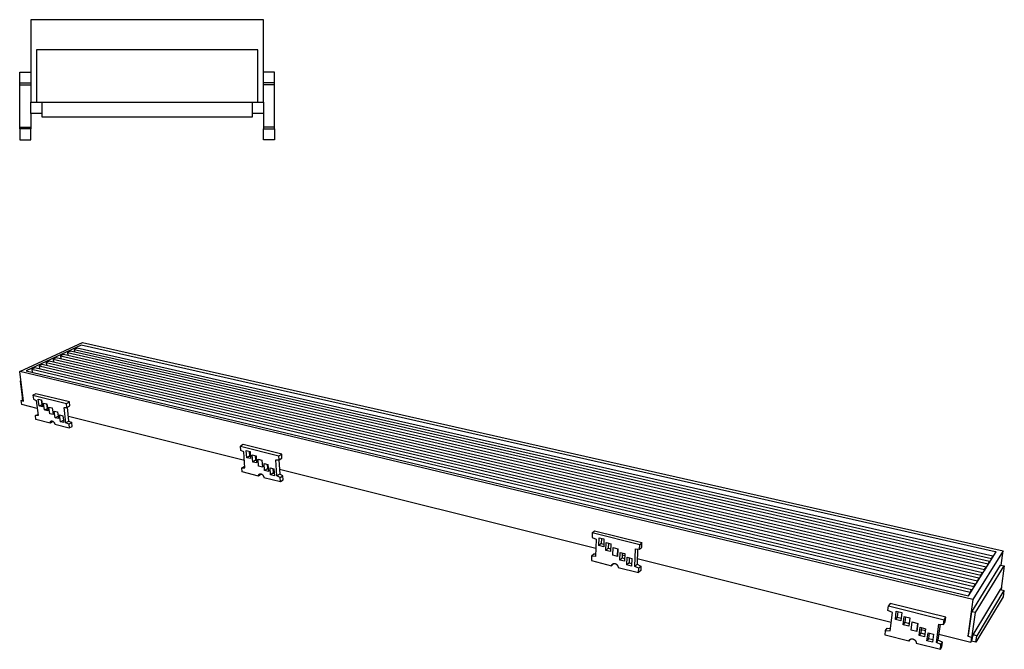
# Model space of a CAD drawing. Units: millimetres. Extents: x -314 to 711, y -102 to 67.
# Drawn here: x -314 to -52, y -102 to 66 of the extents above; entities that cross this region are included whole.
import ezdxf

# ---------------------------------------------------------------- set-up
doc = ezdxf.new("R2010")
doc.units = ezdxf.units.MM
doc.header["$MEASUREMENT"] = 0
doc.layers.add('Default', color=7, linetype='Continuous', true_color=0x000000)

msp = doc.modelspace()

# ---------------------------------------------------------------- linework, layer by layer
at = {"layer": 'Default', "color": 7, "true_color": 0xffffff}
for p, q in [((-249.15, 65.69), (-311.15, 65.69)), ((-311.15, 65.69), (-311.15, 43.69)), ((-249.15, 43.69), (-249.15, 65.69)), ((-250.65, 57.69), (-309.65, 57.69)), ((-309.65, 57.69), (-309.65, 43.66)), ((-250.65, 43.66), (-250.65, 57.69)), ((-314.15, 37.04), (-314.15, 51.69)), ((-314.15, 51.69), (-311.15, 51.69)), ((-246.15, 51.69), (-249.15, 51.69)), ((-246.15, 37.04), (-246.15, 51.69)), ((-314.15, 48.82), (-311.15, 48.82)), ((-314.15, 48.34), (-311.15, 48.34)), ((-246.15, 48.82), (-249.15, 48.82)), ((-246.15, 48.34), (-249.15, 48.34)), ((-311.15, 40.69), (-311.15, 43.69)), ((-311.15, 43.69), (-308.15, 43.69)), ((-309.65, 43.66), (-308.16, 43.66)), ((-308.16, 39.69), (-308.16, 43.66)), ((-308.16, 43.66), (-252.14, 43.66)), ((-308.15, 43.69), (-308.15, 43.66)), ((-252.15, 43.66), (-252.15, 43.69)), ((-252.15, 43.69), (-249.15, 43.69)), ((-252.14, 43.66), (-250.65, 43.66)), ((-252.14, 43.66), (-252.14, 39.69)), ((-249.15, 43.69), (-249.15, 40.69)), ((-308.16, 40.69), (-311.15, 40.69)), ((-311.15, 40.69), (-311.15, 37.04)), ((-252.14, 39.69), (-308.16, 39.69)), ((-249.15, 40.69), (-252.14, 40.69)), ((-249.15, 40.69), (-249.15, 37.04)), ((-314.15, 36.56), (-314.15, 37.04)), ((-314.15, 37.04), (-311.15, 37.04)), ((-311.15, 37.04), (-311.15, 36.56)), ((-246.15, 37.04), (-249.15, 37.04)), ((-249.15, 37.04), (-249.15, 36.56)), ((-246.15, 36.56), (-246.15, 37.04)), ((-311.15, 36.56), (-314.15, 36.56)), ((-314.15, 36.56), (-314.15, 33.69)), ((-311.15, 33.69), (-311.15, 36.56)), ((-249.15, 36.56), (-246.15, 36.56)), ((-249.15, 33.69), (-249.15, 36.56)), ((-246.15, 36.56), (-246.15, 33.69)), ((-314.15, 33.69), (-311.15, 33.69)), ((-246.15, 33.69), (-249.15, 33.69)), ((-314.15, -28.1), (-298.36, -20.8)), ((-298.36, -20.8), (-297.43, -20.37)), ((-297.43, -20.37), (-51.84, -76)), ((-297.75, -21.12), (-312.45, -27.93)), ((-302.5, -23.61), (-303.28, -23.97)), ((-56.42, -80.3), (-302.5, -23.61)), ((-300.64, -22.75), (-301.42, -23.11)), ((-301.42, -23.11), (-301.33, -23.88)), ((-301.42, -23.11), (-55.87, -79.44)), ((-55.49, -78.83), (-300.64, -22.75)), ((-298.85, -21.91), (-299.62, -22.27)), ((-299.62, -22.27), (-54.97, -78.03)), ((-299.62, -22.27), (-299.54, -23)), ((-54.59, -77.42), (-298.85, -21.91)), ((-53.98, -76.2), (-297.75, -21.12)), ((-308.18, -26.25), (-308.98, -26.62)), ((-59.28, -84.82), (-308.18, -26.25)), ((-306.27, -25.36), (-307.07, -25.73)), ((-307.07, -25.73), (-306.97, -26.53)), ((-307.07, -25.73), (-58.72, -83.93)), ((-58.32, -83.29), (-306.27, -25.36)), ((-304.4, -24.49), (-305.19, -24.86)), ((-305.19, -24.86), (-305.1, -25.63)), ((-305.19, -24.86), (-57.77, -82.43)), ((-57.38, -81.81), (-304.4, -24.49)), ((-303.28, -23.97), (-303.19, -24.78)), ((-303.28, -23.97), (-56.81, -80.92)), ((-313.14, -36.03), (-314.15, -28.1)), ((-59.97, -88.96), (-314.15, -28.1)), ((-312.45, -27.93), (-61.08, -87.93)), ((-310.11, -27.14), (-310.92, -27.52)), ((-310.92, -27.52), (-310.82, -28.32)), ((-310.92, -27.52), (-60.68, -87.01)), ((-60.26, -86.36), (-310.11, -27.14)), ((-308.98, -26.62), (-308.89, -27.44)), ((-308.98, -26.62), (-59.69, -85.46)), ((-313.83, -30.6), (-313.96, -30.66)), ((-313.31, -35.69), (-313.96, -30.66)), ((-313.96, -30.66), (-313.82, -30.7)), ((-309.83, -34.06), (-310.64, -34.45)), ((-300.86, -36.26), (-309.83, -34.06)), ((-313.72, -35.88), (-313.31, -35.69)), ((-313.72, -35.88), (-313.14, -36.03)), ((-313.58, -36.95), (-313.72, -35.88)), ((-313.49, -35.36), (-313.36, -35.3)), ((-313.35, -35.39), (-313.49, -35.36)), ((-313.49, -35.36), (-313.44, -35.75)), ((-310.64, -34.45), (-301.67, -36.66)), ((-310.64, -34.45), (-310.51, -35.49)), ((-310.51, -35.49), (-309.75, -35.85)), ((-309.75, -35.85), (-309.24, -39.91)), ((-308.99, -37.31), (-309.22, -35.51)), ((-309.22, -35.51), (-308.33, -35.73)), ((-308.33, -35.73), (-308.1, -37.53)), ((-308.18, -36.91), (-308.33, -35.73)), ((-307.57, -38.36), (-307.79, -36.56)), ((-307.79, -36.56), (-306.9, -36.78)), ((-301.67, -36.66), (-300.86, -36.26)), ((-301.55, -37.71), (-301.67, -36.66)), ((-300.74, -37.31), (-300.86, -36.26)), ((-309.48, -37.98), (-313.58, -36.95)), ((-308.99, -37.31), (-308.18, -36.91)), ((-308.1, -37.53), (-308.99, -37.31)), ((-308.18, -36.91), (-308.18, -36.91)), ((-307.57, -38.36), (-306.76, -37.96)), ((-306.68, -38.59), (-307.57, -38.36)), ((-306.76, -37.96), (-306.91, -36.78)), ((-306.9, -36.78), (-306.68, -38.59)), ((-306.76, -37.96), (-306.75, -37.97)), ((-306.14, -39.42), (-306.36, -37.62)), ((-306.36, -37.62), (-305.47, -37.84)), ((-305.47, -37.84), (-305.25, -39.64)), ((-304.72, -40.48), (-304.93, -38.67)), ((-304.93, -38.67), (-304.03, -38.9)), ((-304.05, -38.89), (-303.91, -40.07)), ((-304.03, -38.9), (-303.82, -40.7)), ((-304, -39.35), (-303.98, -39.36)), ((-301.8, -41.79), (-302.28, -37.7)), ((-302.28, -37.7), (-301.55, -37.71)), ((-301.55, -37.71), (-300.74, -37.31)), ((-301, -41.38), (-301.43, -37.65)), ((-309.96, -39.89), (-309.29, -39.56)), ((-309.83, -40.92), (-309.96, -39.89)), ((-309.24, -39.91), (-309.96, -39.89)), ((-306.01, -41.89), (-309.83, -40.92)), ((-305.25, -39.64), (-306.14, -39.42)), ((-305.21, -41.48), (-306.01, -41.89)), ((-306.01, -41.76), (-306, -41.74)), ((-306.01, -41.79), (-306.01, -41.76)), ((-306.01, -41.81), (-306.01, -41.79)), ((-306.01, -41.84), (-306.01, -41.81)), ((-306.01, -41.86), (-306.01, -41.84)), ((-306.01, -41.89), (-306.01, -41.86)), ((-306, -41.71), (-305.99, -41.69)), ((-306, -41.74), (-306, -41.71)), ((-305.99, -41.66), (-305.98, -41.64)), ((-305.99, -41.69), (-305.99, -41.66)), ((-305.98, -41.64), (-305.97, -41.61)), ((-305.97, -41.61), (-305.96, -41.59)), ((-305.96, -41.59), (-305.95, -41.57)), ((-305.95, -41.57), (-305.94, -41.54)), ((-305.94, -41.54), (-305.93, -41.52)), ((-305.93, -41.52), (-305.92, -41.5)), ((-305.92, -41.5), (-305.91, -41.49)), ((-305.91, -41.49), (-305.9, -41.48)), ((-305.9, -41.47), (-305.89, -41.46)), ((-305.9, -41.48), (-305.9, -41.47)), ((-305.89, -41.46), (-305.88, -41.45)), ((-305.88, -41.45), (-305.87, -41.44)), ((-305.87, -41.44), (-305.86, -41.43)), ((-305.86, -41.42), (-305.85, -41.41)), ((-305.86, -41.43), (-305.86, -41.42)), ((-305.85, -41.41), (-305.84, -41.4)), ((-305.84, -41.4), (-305.83, -41.39)), ((-305.83, -41.39), (-305.82, -41.38)), ((-305.82, -41.38), (-305.81, -41.38)), ((-305.81, -41.38), (-305.79, -41.37)), ((-305.79, -41.37), (-305.78, -41.36)), ((-305.78, -41.36), (-305.77, -41.36)), ((-305.77, -41.36), (-305.76, -41.35)), ((-305.76, -41.35), (-305.75, -41.34)), ((-305.75, -41.34), (-305.74, -41.34)), ((-305.74, -41.34), (-305.73, -41.33)), ((-305.73, -41.33), (-305.71, -41.33)), ((-305.71, -41.33), (-305.7, -41.33)), ((-305.7, -41.33), (-305.69, -41.32)), ((-305.69, -41.32), (-305.68, -41.32)), ((-305.68, -41.32), (-305.66, -41.32)), ((-305.66, -41.32), (-305.65, -41.31)), ((-305.65, -41.31), (-305.64, -41.31)), ((-305.64, -41.31), (-305.62, -41.31)), ((-305.62, -41.31), (-305.61, -41.31)), ((-305.61, -41.31), (-305.6, -41.31)), ((-305.6, -41.31), (-305.59, -41.31)), ((-305.59, -41.31), (-305.57, -41.31)), ((-305.57, -41.31), (-305.56, -41.31)), ((-305.56, -41.31), (-305.55, -41.31)), ((-305.55, -41.31), (-305.53, -41.31)), ((-305.53, -41.31), (-305.52, -41.32)), ((-305.52, -41.32), (-305.51, -41.32)), ((-305.51, -41.32), (-305.5, -41.32)), ((-305.5, -41.32), (-305.48, -41.33)), ((-305.48, -41.33), (-305.45, -41.34)), ((-305.45, -41.34), (-305.42, -41.35)), ((-305.42, -41.35), (-305.4, -41.36)), ((-305.4, -41.36), (-305.37, -41.37)), ((-305.37, -41.37), (-305.34, -41.39)), ((-305.34, -41.39), (-305.31, -41.4)), ((-305.31, -41.4), (-305.28, -41.42)), ((-305.28, -41.42), (-305.26, -41.44)), ((-305.26, -41.44), (-305.23, -41.46)), ((-305.23, -41.46), (-305.21, -41.48)), ((-305.21, -41.48), (-305.18, -41.5)), ((-305.21, -41.48), (-305.21, -41.48)), ((-305.18, -41.5), (-305.16, -41.52)), ((-305.16, -41.52), (-305.13, -41.54)), ((-305.13, -41.54), (-305.11, -41.56)), ((-305.11, -41.56), (-305.09, -41.58)), ((-305.09, -41.58), (-305.07, -41.61)), ((-305.07, -41.61), (-305.05, -41.63)), ((-305.05, -41.63), (-305.03, -41.66)), ((-305.03, -41.66), (-305.01, -41.68)), ((-305.01, -41.68), (-305, -41.71)), ((-305, -41.71), (-304.98, -41.74)), ((-304.98, -41.74), (-304.95, -41.78)), ((-304.95, -41.78), (-304.93, -41.82)), ((-304.93, -41.82), (-304.91, -41.86)), ((-304.91, -41.86), (-304.89, -41.9)), ((-304.89, -41.9), (-304.87, -41.94)), ((-304.87, -41.94), (-304.85, -41.98)), ((-304.85, -41.98), (-304.84, -42.02)), ((-304.72, -40.48), (-303.91, -40.07)), ((-303.82, -40.7), (-304.72, -40.48)), ((-303.91, -40.07), (-303.89, -40.08)), ((-303.29, -41.53), (-303.5, -39.73)), ((-303.5, -39.73), (-302.6, -39.96)), ((-303.29, -41.53), (-302.48, -41.13)), ((-302.39, -41.76), (-303.29, -41.53)), ((-302.62, -39.95), (-302.48, -41.13)), ((-302.6, -39.96), (-302.39, -41.76)), ((-302.48, -41.13), (-302.46, -41.13)), ((-301.8, -41.79), (-301, -41.38)), ((-301.03, -42.15), (-301.8, -41.79)), ((-301.15, -40.06), (-254.2, -51.82)), ((-300.23, -41.74), (-301.03, -42.15)), ((-301, -41.38), (-300.23, -41.74)), ((-300.11, -42.77), (-300.23, -41.74)), ((-304.84, -42.02), (-304.82, -42.07)), ((-304.82, -42.07), (-304.81, -42.11)), ((-304.81, -42.11), (-304.79, -42.16)), ((-304.79, -42.16), (-304.78, -42.2)), ((-304.78, -42.2), (-300.91, -43.18)), ((-301.03, -42.15), (-300.91, -43.18)), ((-300.91, -43.18), (-300.11, -42.77)), ((-254.54, -47.64), (-255.29, -48.09)), ((-255.21, -49.18), (-255.29, -48.09)), ((-255.29, -48.09), (-245.02, -50.62)), ((-254.35, -49.57), (-255.21, -49.18)), ((-244.28, -50.16), (-254.54, -47.64)), ((-254.06, -53.85), (-254.35, -49.57)), ((-253.58, -51.13), (-253.71, -49.23)), ((-253.71, -49.23), (-252.69, -49.48)), ((-252.92, -49.42), (-252.84, -50.67)), ((-252.69, -49.48), (-252.57, -51.38)), ((-252.84, -50.67), (-253.58, -51.13)), ((-252.57, -51.38), (-253.58, -51.13)), ((-252.84, -50.67), (-252.61, -50.73)), ((-252.01, -52.27), (-252.13, -50.37)), ((-252.13, -50.37), (-251.11, -50.62)), ((-251.26, -51.81), (-252.01, -52.27)), ((-250.99, -52.52), (-252.01, -52.27)), ((-251.34, -50.56), (-251.26, -51.81)), ((-251.26, -51.81), (-251.03, -51.87)), ((-251.11, -50.62), (-250.99, -52.52)), ((-250.43, -53.41), (-250.55, -51.51)), ((-250.55, -51.51), (-249.53, -51.76)), ((-250.42, -53.41), (-250.55, -51.51)), ((-249.53, -51.76), (-249.4, -53.67)), ((-245.55, -56), (-245.81, -51.69)), ((-245.81, -51.69), (-244.96, -51.72)), ((-245.04, -51.72), (-244.81, -55.53)), ((-245.02, -50.62), (-244.28, -50.16)), ((-244.96, -51.72), (-245.02, -50.62)), ((-244.96, -51.72), (-244.22, -51.26)), ((-244.22, -51.26), (-244.28, -50.16)), ((-254.89, -53.82), (-254.09, -53.36)), ((-254.81, -54.9), (-254.89, -53.82)), ((-254.89, -53.82), (-254.06, -53.85)), ((-250.45, -56.01), (-254.81, -54.9)), ((-249.4, -53.67), (-250.43, -53.41)), ((-250.43, -53.41), (-250.42, -53.41)), ((-248.84, -54.55), (-248.96, -52.65)), ((-248.96, -52.65), (-247.94, -52.91)), ((-248.1, -54.09), (-248.84, -54.55)), ((-247.82, -54.81), (-248.84, -54.55)), ((-248.18, -52.85), (-248.1, -54.09)), ((-248.15, -53.33), (-247.91, -53.4)), ((-248.1, -54.09), (-247.86, -54.15)), ((-247.94, -52.91), (-247.82, -54.81)), ((-247.26, -55.7), (-247.37, -53.8)), ((-247.37, -53.8), (-246.34, -54.06)), ((-246.6, -54), (-246.52, -55.24)), ((-246.34, -54.06), (-246.23, -55.96)), ((-244.9, -54.15), (-160.51, -75.28)), ((-249.71, -55.54), (-250.45, -56.01)), ((-250.45, -55.96), (-250.44, -55.93)), ((-250.45, -55.98), (-250.45, -55.96)), ((-250.45, -56.01), (-250.45, -55.98)), ((-250.44, -55.91), (-250.43, -55.88)), ((-250.44, -55.93), (-250.44, -55.91)), ((-250.43, -55.86), (-250.42, -55.83)), ((-250.43, -55.88), (-250.43, -55.86)), ((-250.42, -55.81), (-250.41, -55.78)), ((-250.42, -55.83), (-250.42, -55.81)), ((-250.41, -55.78), (-250.4, -55.76)), ((-250.4, -55.76), (-250.39, -55.74)), ((-250.39, -55.74), (-250.38, -55.71)), ((-250.38, -55.71), (-250.37, -55.69)), ((-250.37, -55.69), (-250.35, -55.67)), ((-250.35, -55.67), (-250.34, -55.65)), ((-250.34, -55.65), (-250.33, -55.62)), ((-250.33, -55.62), (-250.31, -55.6)), ((-250.31, -55.6), (-250.3, -55.59)), ((-250.3, -55.59), (-250.29, -55.58)), ((-250.29, -55.58), (-250.28, -55.56)), ((-250.28, -55.56), (-250.27, -55.55)), ((-250.27, -55.55), (-250.26, -55.54)), ((-250.26, -55.54), (-250.25, -55.53)), ((-250.25, -55.53), (-250.23, -55.52)), ((-250.23, -55.52), (-250.22, -55.51)), ((-250.22, -55.51), (-250.21, -55.5)), ((-250.21, -55.5), (-250.19, -55.49)), ((-250.19, -55.49), (-250.18, -55.48)), ((-250.18, -55.48), (-250.17, -55.47)), ((-250.17, -55.47), (-250.15, -55.46)), ((-250.15, -55.46), (-250.14, -55.46)), ((-250.14, -55.46), (-250.12, -55.45)), ((-250.12, -55.45), (-250.11, -55.44)), ((-250.11, -55.44), (-250.09, -55.44)), ((-250.09, -55.44), (-250.07, -55.43)), ((-250.07, -55.43), (-250.06, -55.43)), ((-250.06, -55.43), (-250.04, -55.42)), ((-250.04, -55.42), (-250.03, -55.42)), ((-250.03, -55.42), (-250.01, -55.42)), ((-250.01, -55.42), (-249.99, -55.42)), ((-249.99, -55.42), (-249.98, -55.41)), ((-249.98, -55.41), (-249.96, -55.41)), ((-249.96, -55.41), (-249.94, -55.41)), ((-249.94, -55.41), (-249.93, -55.41)), ((-249.93, -55.41), (-249.91, -55.41)), ((-249.91, -55.41), (-249.89, -55.41)), ((-249.89, -55.41), (-249.88, -55.41)), ((-249.88, -55.41), (-249.86, -55.42)), ((-249.86, -55.42), (-249.84, -55.42)), ((-249.84, -55.42), (-249.83, -55.42)), ((-249.83, -55.42), (-249.81, -55.43)), ((-249.81, -55.43), (-249.8, -55.43)), ((-249.8, -55.43), (-249.76, -55.44)), ((-249.76, -55.44), (-249.73, -55.45)), ((-249.73, -55.45), (-249.7, -55.47)), ((-249.7, -55.49), (-249.71, -55.52)), ((-249.71, -55.52), (-249.71, -55.54)), ((-249.7, -55.46), (-249.7, -55.49)), ((-249.7, -55.47), (-249.67, -55.48)), ((-249.67, -55.48), (-249.64, -55.5)), ((-249.64, -55.5), (-249.61, -55.51)), ((-249.61, -55.51), (-249.58, -55.53)), ((-249.58, -55.53), (-249.55, -55.55)), ((-249.55, -55.55), (-249.52, -55.57)), ((-249.52, -55.57), (-249.49, -55.59)), ((-249.49, -55.59), (-249.46, -55.61)), ((-249.46, -55.61), (-249.44, -55.63)), ((-249.44, -55.63), (-249.41, -55.66)), ((-249.41, -55.66), (-249.39, -55.68)), ((-249.39, -55.68), (-249.36, -55.71)), ((-249.36, -55.71), (-249.34, -55.73)), ((-249.34, -55.73), (-249.32, -55.76)), ((-249.32, -55.76), (-249.3, -55.79)), ((-249.3, -55.79), (-249.28, -55.82)), ((-249.28, -55.82), (-249.26, -55.85)), ((-249.26, -55.85), (-249.24, -55.88)), ((-249.24, -55.88), (-249.22, -55.91)), ((-249.22, -55.91), (-249.19, -55.95)), ((-249.19, -55.95), (-249.17, -55.99)), ((-249.17, -55.99), (-249.15, -56.03)), ((-249.15, -56.03), (-249.14, -56.07)), ((-249.14, -56.07), (-249.12, -56.11)), ((-249.12, -56.11), (-249.1, -56.15)), ((-249.1, -56.15), (-249.09, -56.19)), ((-249.09, -56.19), (-249.08, -56.24)), ((-249.08, -56.24), (-249.06, -56.28)), ((-249.06, -56.28), (-249.05, -56.32)), ((-249.05, -56.32), (-249.05, -56.37)), ((-249.05, -56.37), (-244.61, -57.49)), ((-246.52, -55.24), (-247.26, -55.7)), ((-246.23, -55.96), (-247.26, -55.7)), ((-246.52, -55.24), (-246.27, -55.3)), ((-244.81, -55.53), (-245.55, -56)), ((-244.68, -56.4), (-245.55, -56)), ((-243.95, -55.93), (-244.81, -55.53)), ((-244.68, -56.4), (-243.95, -55.93)), ((-244.61, -57.49), (-244.68, -56.4)), ((-244.61, -57.49), (-243.88, -57.02)), ((-243.88, -57.02), (-243.95, -55.93)), ((-161.44, -71.2), (-160.83, -70.65)), ((-160.83, -70.65), (-148.19, -73.76)), ((-161.44, -71.2), (-161.48, -72.39)), ((-161.48, -72.39), (-160.44, -72.84)), ((-148.78, -74.32), (-161.44, -71.2)), ((-160.44, -72.84), (-160.58, -77.48)), ((-159.65, -74.55), (-159.59, -72.49)), ((-159.59, -72.49), (-158.33, -72.8)), ((-159, -72.64), (-159.04, -73.99)), ((-158.33, -72.8), (-158.4, -74.86)), ((-159.04, -73.99), (-159.65, -74.55)), ((-158.4, -74.86), (-159.65, -74.55)), ((-159.04, -73.99), (-158.38, -74.16)), ((-157.8, -75.84), (-157.73, -73.78)), ((-157.19, -75.28), (-157.8, -75.84)), ((-156.54, -76.16), (-157.8, -75.84)), ((-157.73, -73.78), (-156.47, -74.1)), ((-157.15, -73.93), (-157.19, -75.28)), ((-157.19, -75.28), (-156.52, -75.45)), ((-156.47, -74.1), (-156.54, -76.16)), ((-155.94, -77.14), (-155.87, -75.08)), ((-155.94, -77.14), (-155.87, -75.08)), ((-155.87, -75.08), (-154.61, -75.39)), ((-154.61, -75.39), (-154.68, -77.45)), ((-154.68, -77.45), (-154.61, -75.39)), ((-150.09, -80.12), (-149.9, -75.45)), ((-149.9, -75.45), (-148.83, -75.52)), ((-149.34, -75.49), (-149.5, -79.55)), ((-148.83, -75.52), (-148.78, -74.32)), ((-148.83, -75.52), (-148.24, -74.95)), ((-148.19, -73.76), (-148.78, -74.32)), ((-148.24, -74.95), (-148.19, -73.76)), ((-51.84, -76), (-59.97, -88.96)), ((-52.39, -79.78), (-51.84, -76)), ((-161.62, -77.41), (-161.65, -78.58)), ((-161.65, -78.58), (-156.28, -79.94)), ((-161.01, -76.85), (-161.62, -77.41)), ((-160.58, -77.48), (-161.62, -77.41)), ((-160.56, -76.87), (-161.01, -76.85)), ((-155.94, -77.14), (-155.94, -77.13)), ((-154.68, -77.45), (-155.94, -77.14)), ((-154.08, -78.43), (-154, -76.38)), ((-153.48, -77.86), (-154.08, -78.43)), ((-152.81, -78.75), (-154.08, -78.43)), ((-154, -76.38), (-152.74, -76.69)), ((-153.43, -76.52), (-153.48, -77.86)), ((-153.48, -77.86), (-152.79, -78.04)), ((-153.45, -77.04), (-152.76, -77.22)), ((-152.74, -76.69), (-152.81, -78.75)), ((-152.21, -79.73), (-152.13, -77.68)), ((-152.13, -77.68), (-150.86, -78)), ((-151.57, -77.82), (-151.62, -79.16)), ((-150.86, -78), (-150.94, -80.05)), ((-149.44, -78.05), (-81.7, -95.01)), ((-61.08, -87.93), (-53.69, -76.27)), ((-54.97, -78.03), (-55.02, -78.37)), ((-54.97, -78.03), (-54.59, -77.42)), ((-54.64, -77.77), (-54.59, -77.42)), ((-53.69, -76.27), (-53.98, -76.2)), ((-155.67, -79.32), (-156.28, -79.94)), ((-156.28, -79.94), (-156.27, -79.92)), ((-156.27, -79.89), (-156.26, -79.86)), ((-156.27, -79.92), (-156.27, -79.89)), ((-156.26, -79.86), (-156.25, -79.84)), ((-156.25, -79.84), (-156.24, -79.81)), ((-156.24, -79.78), (-156.22, -79.76)), ((-156.24, -79.81), (-156.24, -79.78)), ((-156.22, -79.76), (-156.21, -79.73)), ((-156.21, -79.73), (-156.2, -79.71)), ((-156.2, -79.71), (-156.19, -79.68)), ((-156.19, -79.68), (-156.18, -79.66)), ((-156.18, -79.66), (-156.16, -79.64)), ((-156.16, -79.64), (-156.15, -79.61)), ((-156.15, -79.61), (-156.13, -79.59)), ((-156.13, -79.59), (-156.11, -79.57)), ((-156.11, -79.57), (-156.1, -79.55)), ((-156.1, -79.55), (-156.08, -79.53)), ((-156.08, -79.53), (-156.06, -79.51)), ((-156.06, -79.51), (-156.04, -79.49)), ((-156.04, -79.49), (-156.02, -79.48)), ((-156.02, -79.48), (-156, -79.46)), ((-156, -79.46), (-155.98, -79.45)), ((-155.98, -79.45), (-155.96, -79.43)), ((-155.96, -79.43), (-155.94, -79.42)), ((-155.94, -79.42), (-155.92, -79.41)), ((-155.92, -79.41), (-155.9, -79.4)), ((-155.9, -79.4), (-155.88, -79.39)), ((-155.88, -79.39), (-155.86, -79.38)), ((-155.86, -79.38), (-155.84, -79.37)), ((-155.84, -79.37), (-155.81, -79.36)), ((-155.81, -79.36), (-155.79, -79.35)), ((-155.79, -79.35), (-155.77, -79.34)), ((-155.77, -79.34), (-155.74, -79.34)), ((-155.74, -79.34), (-155.72, -79.33)), ((-155.72, -79.33), (-155.7, -79.33)), ((-155.7, -79.33), (-155.67, -79.32)), ((-155.67, -79.32), (-155.65, -79.32)), ((-155.65, -79.32), (-155.62, -79.32)), ((-155.62, -79.32), (-155.6, -79.32)), ((-155.6, -79.32), (-155.58, -79.32)), ((-155.58, -79.32), (-155.55, -79.32)), ((-155.55, -79.32), (-155.53, -79.32)), ((-155.53, -79.32), (-155.5, -79.32)), ((-155.5, -79.32), (-155.48, -79.32)), ((-155.48, -79.32), (-155.46, -79.33)), ((-155.46, -79.33), (-155.43, -79.33)), ((-155.43, -79.33), (-155.41, -79.34)), ((-155.41, -79.34), (-155.39, -79.34)), ((-155.39, -79.34), (-155.35, -79.36)), ((-155.35, -79.36), (-155.31, -79.37)), ((-155.31, -79.37), (-155.28, -79.38)), ((-155.28, -79.38), (-155.24, -79.4)), ((-155.24, -79.4), (-155.21, -79.41)), ((-155.21, -79.41), (-155.17, -79.43)), ((-155.17, -79.43), (-155.14, -79.45)), ((-155.14, -79.45), (-155.11, -79.47)), ((-155.11, -79.47), (-155.07, -79.49)), ((-155.07, -79.49), (-155.04, -79.51)), ((-155.04, -79.51), (-155.01, -79.53)), ((-155.01, -79.53), (-154.98, -79.56)), ((-154.98, -79.56), (-154.95, -79.58)), ((-154.95, -79.58), (-154.93, -79.61)), ((-154.93, -79.61), (-154.9, -79.63)), ((-154.9, -79.63), (-154.87, -79.66)), ((-154.87, -79.66), (-154.85, -79.69)), ((-154.85, -79.69), (-154.82, -79.72)), ((-154.82, -79.72), (-154.8, -79.75)), ((-154.8, -79.75), (-154.78, -79.78)), ((-154.78, -79.78), (-154.76, -79.81)), ((-154.76, -79.81), (-154.74, -79.85)), ((-154.74, -79.85), (-154.71, -79.88)), ((-154.71, -79.88), (-154.69, -79.92)), ((-154.69, -79.92), (-154.67, -79.95)), ((-154.67, -79.95), (-154.66, -79.99)), ((-154.66, -79.99), (-154.64, -80.03)), ((-154.64, -80.03), (-154.63, -80.06)), ((-154.63, -80.06), (-154.61, -80.1)), ((-154.61, -80.1), (-154.6, -80.14)), ((-154.6, -80.14), (-154.59, -80.18)), ((-154.59, -80.18), (-154.58, -80.22)), ((-154.58, -80.22), (-154.57, -80.26)), ((-154.57, -80.26), (-154.56, -80.3)), ((-154.56, -80.3), (-154.55, -80.34)), ((-154.55, -80.34), (-154.55, -80.38)), ((-154.55, -80.38), (-149.09, -81.77)), ((-151.62, -79.16), (-152.21, -79.73)), ((-150.94, -80.05), (-152.21, -79.73)), ((-151.62, -79.16), (-150.92, -79.34)), ((-150.09, -80.12), (-149.5, -79.55)), ((-149.04, -80.59), (-150.09, -80.12)), ((-149.5, -79.55), (-148.45, -80.01)), ((-149.09, -81.77), (-149.04, -80.59)), ((-148.5, -81.19), (-149.09, -81.77)), ((-149.04, -80.59), (-148.45, -80.01)), ((-148.45, -80.01), (-148.5, -81.19)), ((-60.25, -92.21), (-52.53, -79.75)), ((-59.23, -92.45), (-51.55, -79.97)), ((-56.81, -80.92), (-56.86, -81.27)), ((-56.81, -80.92), (-56.42, -80.3)), ((-56.42, -80.3), (-56.47, -80.65)), ((-55.87, -79.44), (-55.92, -79.79)), ((-55.87, -79.44), (-55.49, -78.83)), ((-55.49, -78.83), (-55.54, -79.18)), ((-52.53, -79.75), (-51.55, -79.97)), ((-51.55, -79.97), (-52.42, -85.97)), ((-58.72, -83.93), (-58.77, -84.28)), ((-58.72, -83.93), (-58.32, -83.29)), ((-58.32, -83.29), (-58.37, -83.65)), ((-57.77, -82.43), (-57.82, -82.79)), ((-57.77, -82.43), (-57.38, -81.81)), ((-57.38, -81.81), (-57.42, -82.16)), ((-60.68, -87.01), (-60.26, -86.36)), ((-60.26, -86.36), (-60.31, -86.72)), ((-59.9, -98.34), (-52.61, -86.28)), ((-59.69, -85.46), (-59.74, -85.81)), ((-59.69, -85.46), (-59.28, -84.82)), ((-59.28, -84.82), (-59.33, -85.17)), ((-51.64, -86.5), (-58.88, -98.59)), ((-52.61, -86.26), (-52.24, -85.65)), ((-52.42, -85.97), (-52.61, -86.28)), ((-52.61, -86.28), (-52.61, -86.26)), ((-52.61, -86.28), (-51.64, -86.5)), ((-52.24, -85.65), (-52.37, -85.62)), ((-52.34, -86.34), (-52.24, -85.65)), ((-51.64, -86.5), (-51.88, -88.19)), ((-59.97, -88.96), (-61.32, -98.75)), ((-60.68, -87.01), (-60.72, -87.36)), ((-51.88, -88.19), (-59.13, -100.33)), ((-82.6, -91.91), (-82.46, -90.66)), ((-82, -90.01), (-82.46, -90.66)), ((-82.46, -90.66), (-67.58, -94.32)), ((-67.15, -93.66), (-82, -90.01)), ((-81.41, -92.43), (-82.6, -91.91)), ((-81.97, -97.34), (-81.41, -92.43)), ((-80.61, -94.26), (-80.36, -92.08)), ((-80.16, -93.61), (-80.61, -94.26)), ((-79.14, -94.63), (-80.61, -94.26)), ((-80.36, -92.08), (-78.88, -92.44)), ((-79.99, -92.17), (-80.16, -93.61)), ((-80.16, -93.61), (-79.05, -93.88)), ((-78.88, -92.44), (-79.14, -94.63)), ((-78.51, -95.69), (-78.25, -93.5)), ((-78.25, -93.5), (-76.77, -93.87)), ((-77.89, -93.59), (-78.06, -95.02)), ((-76.77, -93.87), (-77.03, -96.05)), ((-67.74, -95.59), (-67.58, -94.32)), ((-67.58, -94.32), (-67.15, -93.66)), ((-67.32, -94.92), (-67.15, -93.66)), ((-61.11, -98.41), (-60.25, -92.21)), ((-59.23, -92.45), (-60.25, -92.21)), ((-60.1, -98.67), (-59.23, -92.45)), ((-83.21, -97.24), (-82.75, -96.58)), ((-82.75, -96.58), (-81.89, -96.65)), ((-78.06, -95.02), (-78.51, -95.69)), ((-77.03, -96.05), (-78.51, -95.69)), ((-78.06, -95.02), (-76.94, -95.3)), ((-76.4, -97.11), (-76.14, -94.93)), ((-76.4, -97.11), (-76.13, -94.93)), ((-76.4, -97.11), (-76.39, -97.1)), ((-74.92, -97.48), (-76.4, -97.11)), ((-76.14, -94.93), (-74.65, -95.3)), ((-74.65, -95.3), (-74.92, -97.48)), ((-74.92, -97.48), (-74.65, -95.3)), ((-74.29, -98.54), (-74.02, -96.36)), ((-74.02, -96.36), (-72.53, -96.73)), ((-73.67, -96.45), (-73.85, -97.87)), ((-72.6, -97.29), (-73.74, -97)), ((-72.53, -96.73), (-72.8, -98.91)), ((-69.67, -100.45), (-69.03, -95.49)), ((-68.69, -95.52), (-69.24, -99.77)), ((-69.03, -95.49), (-67.74, -95.59)), ((-67.74, -95.59), (-67.32, -94.92)), ((-83.35, -98.48), (-83.21, -97.24)), ((-77.05, -100.08), (-83.35, -98.48)), ((-83.21, -97.24), (-81.97, -97.34)), ((-76.75, -99.62), (-77.05, -100.08)), ((-76.91, -99.79), (-76.89, -99.77)), ((-76.89, -99.77), (-76.88, -99.75)), ((-76.88, -99.75), (-76.86, -99.72)), ((-76.86, -99.72), (-76.84, -99.7)), ((-76.84, -99.7), (-76.82, -99.68)), ((-76.82, -99.68), (-76.8, -99.66)), ((-76.8, -99.66), (-76.77, -99.64)), ((-76.77, -99.64), (-76.75, -99.62)), ((-76.75, -99.62), (-76.73, -99.61)), ((-76.73, -99.61), (-76.7, -99.59)), ((-76.7, -99.59), (-76.67, -99.57)), ((-76.67, -99.57), (-76.64, -99.55)), ((-76.64, -99.55), (-76.62, -99.54)), ((-76.62, -99.54), (-76.59, -99.53)), ((-76.59, -99.53), (-76.56, -99.51)), ((-76.56, -99.51), (-76.53, -99.5)), ((-76.53, -99.5), (-76.5, -99.49)), ((-76.5, -99.49), (-76.47, -99.48)), ((-76.47, -99.48), (-76.44, -99.47)), ((-76.44, -99.47), (-76.41, -99.46)), ((-76.41, -99.46), (-76.38, -99.45)), ((-76.38, -99.45), (-76.34, -99.45)), ((-76.34, -99.45), (-76.31, -99.44)), ((-76.31, -99.44), (-76.28, -99.44)), ((-76.28, -99.44), (-76.25, -99.44)), ((-76.25, -99.44), (-76.22, -99.44)), ((-76.22, -99.44), (-76.19, -99.43)), ((-76.19, -99.43), (-76.15, -99.44)), ((-76.15, -99.44), (-76.12, -99.44)), ((-76.12, -99.44), (-76.09, -99.44)), ((-76.09, -99.44), (-76.06, -99.44)), ((-76.06, -99.44), (-76.03, -99.45)), ((-76.03, -99.45), (-75.99, -99.45)), ((-75.99, -99.45), (-75.96, -99.46)), ((-75.96, -99.46), (-75.93, -99.47)), ((-75.93, -99.47), (-75.89, -99.48)), ((-75.89, -99.48), (-75.85, -99.49)), ((-75.85, -99.49), (-75.81, -99.51)), ((-75.81, -99.51), (-75.77, -99.52)), ((-75.77, -99.52), (-75.73, -99.54)), ((-75.73, -99.54), (-75.69, -99.56)), ((-75.69, -99.56), (-75.66, -99.58)), ((-75.66, -99.58), (-75.62, -99.6)), ((-75.62, -99.6), (-75.58, -99.62)), ((-75.58, -99.62), (-75.55, -99.65)), ((-75.55, -99.65), (-75.51, -99.67)), ((-75.51, -99.67), (-75.48, -99.7)), ((-75.48, -99.7), (-75.45, -99.73)), ((-75.45, -99.73), (-75.41, -99.75)), ((-75.41, -99.75), (-75.38, -99.78)), ((-75.38, -99.78), (-75.35, -99.81)), ((-73.85, -97.87), (-74.29, -98.54)), ((-72.8, -98.91), (-74.29, -98.54)), ((-73.85, -97.87), (-72.71, -98.16)), ((-72.17, -99.97), (-71.89, -97.79)), ((-71.73, -99.3), (-72.17, -99.97)), ((-71.89, -97.79), (-70.4, -98.17)), ((-71.55, -97.88), (-71.73, -99.3)), ((-71.73, -99.3), (-70.58, -99.59)), ((-70.4, -98.17), (-70.68, -100.35)), ((-69.24, -99.77), (-69.67, -100.45)), ((-68.02, -100.29), (-69.24, -99.77)), ((-69.03, -98.18), (-60.49, -100.32)), ((-61.32, -98.75), (-61.11, -98.41)), ((-61.32, -98.75), (-60.3, -99)), ((-60.3, -99), (-60.49, -100.32)), ((-60.49, -100.32), (-60.08, -99.64)), ((-59.89, -98.32), (-60.3, -99)), ((-59.9, -98.34), (-60.1, -98.67)), ((-60.08, -99.64), (-59.9, -98.34)), ((-59.9, -98.33), (-59.89, -98.32)), ((-58.88, -98.59), (-59.9, -98.34)), ((-59.13, -100.33), (-58.88, -98.59)), ((-77.05, -100.08), (-77.04, -100.05)), ((-77.04, -100.05), (-77.03, -100.02)), ((-77.03, -100.02), (-77.02, -100)), ((-77.02, -100), (-77.01, -99.97)), ((-77.01, -99.97), (-77, -99.94)), ((-77, -99.94), (-76.99, -99.92)), ((-76.99, -99.92), (-76.98, -99.89)), ((-76.98, -99.89), (-76.96, -99.86)), ((-76.96, -99.86), (-76.95, -99.84)), ((-76.95, -99.84), (-76.93, -99.82)), ((-76.93, -99.82), (-76.91, -99.79)), ((-75.35, -99.81), (-75.33, -99.85)), ((-75.33, -99.85), (-75.3, -99.88)), ((-75.3, -99.88), (-75.27, -99.91)), ((-75.27, -99.91), (-75.25, -99.95)), ((-75.25, -99.95), (-75.22, -99.98)), ((-75.22, -99.98), (-75.2, -100.02)), ((-75.2, -100.02), (-75.18, -100.05)), ((-75.18, -100.05), (-75.16, -100.09)), ((-75.16, -100.09), (-75.14, -100.13)), ((-75.14, -100.13), (-75.12, -100.16)), ((-75.12, -100.16), (-75.11, -100.2)), ((-75.11, -100.2), (-75.09, -100.24)), ((-75.09, -100.24), (-75.08, -100.28)), ((-75.08, -100.28), (-75.07, -100.31)), ((-75.07, -100.31), (-75.06, -100.35)), ((-75.06, -100.35), (-75.05, -100.39)), ((-75.05, -100.39), (-75.04, -100.43)), ((-75.04, -100.43), (-75.03, -100.47)), ((-75.03, -100.47), (-75.03, -100.51)), ((-75.03, -100.51), (-75.03, -100.55)), ((-75.03, -100.55), (-75.02, -100.59)), ((-75.02, -100.59), (-68.61, -102.22)), ((-70.68, -100.35), (-72.17, -99.97)), ((-68.45, -100.97), (-69.67, -100.45)), ((-68.61, -102.22), (-68.45, -100.97)), ((-68.61, -102.22), (-68.18, -101.54)), ((-68.45, -100.97), (-68.02, -100.29)), ((-68.18, -101.54), (-68.02, -100.29)), ((-59.13, -100.33), (-60.32, -100.03))]:
    msp.add_line(p, q, dxfattribs=at)

doc.saveas('drawing.dxf')
